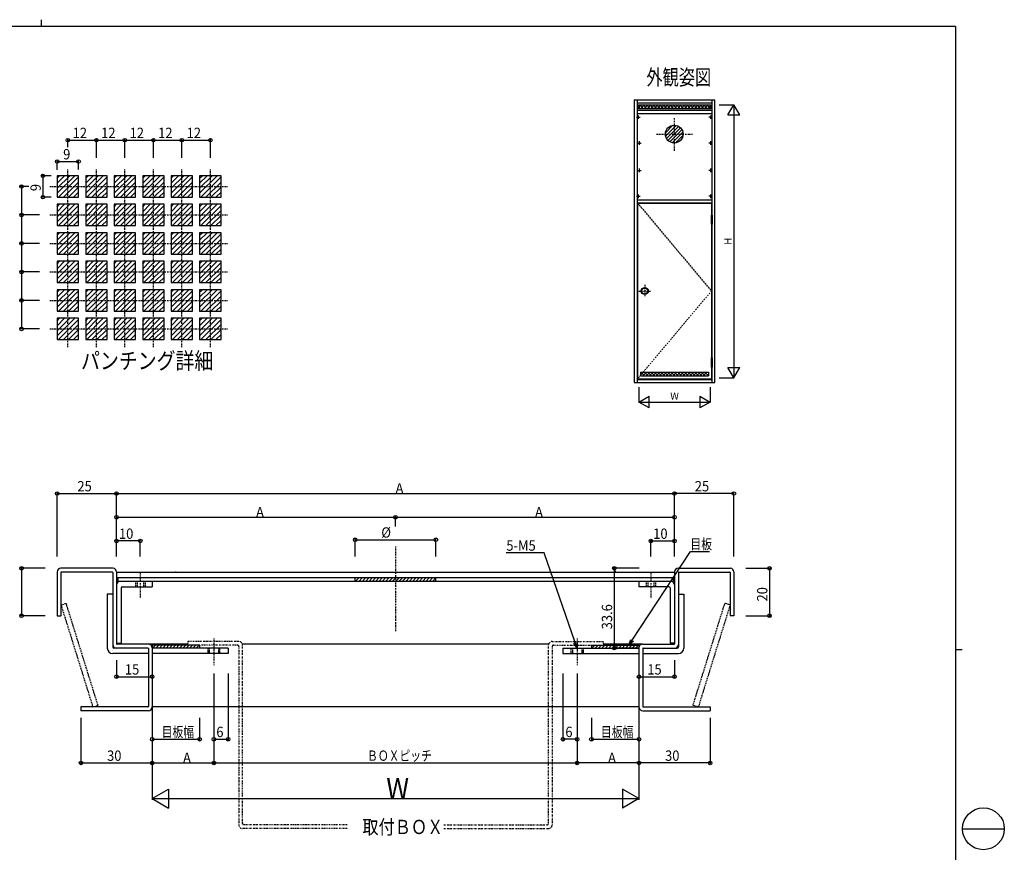
# Model space of a CAD drawing. Extents: x 0 to 793, y 0 to 564.
# Drawn here: x 379 to 793, y 213 to 564 of the extents above; entities that cross this region are included whole.
import ezdxf
from ezdxf.enums import TextEntityAlignment as Align

# ---------------------------------------------------------------- set-up
doc = ezdxf.new("R2010")
doc.units = 0
for name, pattern in [('DASHDOT', [1, 0.5, -0.25, 0, -0.25]), ('DASHED', [0.75, 0.5, -0.25]), ('DIVIDE', [1.25, 0.5, -0.25, 0, -0.25, 0, -0.25])]:
    doc.linetypes.add(name, pattern=pattern)
doc.layers.get('0').update_dxf_attribs({"linetype": 'CONTINUOUS'})
for name, color, linetype in [('USER1', 3, 'CONTINUOUS'), ('YKK_11', 7, 'CONTINUOUS'), ('YKK_12', 2, 'CONTINUOUS'), ('YKK_13', 4, 'CONTINUOUS'), ('YKK_A1', 4, 'CONTINUOUS'), ('YKK_A2', 3, 'CONTINUOUS'), ('YKK_D', 6, 'CONTINUOUS'), ('YKK_ZWAK', 7, 'CONTINUOUS')]:
    doc.layers.add(name, color=color, linetype=linetype)
doc.styles.add('HANKAKU', font='monotxt')
doc.styles.get("Standard").update_dxf_attribs({"font": 'txt', "bigfont": 'BIGFONT'})

# ---------------------------------------------------------------- blocks, each defined once
blk = doc.blocks.new('A201')
at = {"layer": 'YKK_ZWAK', "color": 8, "linetype": 'Continuous'}
for p, q in [((296.01, 412), (296.01, 410)), ((573.13, 168.56), (585.73, 168.56))]:
    blk.add_line(p, q, dxfattribs=at)
at = {"layer": 'YKK_ZWAK', "color": 254, "linetype": 'Continuous'}
for p, q in [((571, 410), (21, 410)), ((571, 410), (571, 35)), ((571, 222.5), (573, 222.5))]:
    blk.add_line(p, q, dxfattribs=at)
at = {"layer": 'YKK_ZWAK', "color": 8, "linetype": 'Continuous'}
blk.add_circle((579.43, 168.56), 6.3, dxfattribs=at)
blk = doc.blocks.new('A$C73613FA2')
at = {"layer": 'YKK_D', "style": 'HANKAKU', "width": 0.91954}
blk.add_text('A', height=4.35, dxfattribs=at).set_placement((0, 0))

msp = doc.modelspace()

# ---------------------------------------------------------------- linework, layer by layer
at = {"layer": 'YKK_11', "linetype": 'DASHDOT'}
for p, q in [((537.04, 342.31), (537.04, 306.44)), ((429.54, 331.22), (429.54, 320.48)), ((644.54, 331.22), (644.54, 320.48)), ((460.54, 303.58), (460.54, 292.33)), ((613.54, 303.58), (613.54, 292.33))]:
    msp.add_line(p, q, dxfattribs=at)
at = {"layer": 'YKK_11'}
for p, q in [((418.04, 333.12), (396.04, 333.12)), ((656.04, 333.12), (678.04, 333.12)), ((394.54, 331.62), (394.54, 313.12)), ((396.14, 331.32), (396.14, 313.12)), ((417.74, 331.52), (396.34, 331.52)), ((417.94, 331.32), (417.94, 301.02)), ((419.54, 331.62), (419.54, 301.32)), ((420.14, 329.22), (653.94, 329.22)), ((420.14, 329.22), (420.14, 327.62)), ((653.94, 327.62), (420.14, 327.62)), ((420.14, 327.32), (420.14, 327.62)), ((434.54, 327.62), (434.54, 325.32)), ((520.04, 327.62), (520.04, 329.22)), ((520.04, 327.62), (520.04, 329.22)), ((520.04, 327.62), (520.04, 329.22)), ((520.04, 328.98), (520.28, 329.22)), ((520.09, 327.62), (521.69, 329.22)), ((521.51, 327.62), (523.11, 329.22)), ((522.92, 327.62), (524.52, 329.22)), ((524.34, 327.62), (525.94, 329.22)), ((525.75, 327.62), (527.35, 329.22)), ((527.17, 327.62), (528.77, 329.22)), ((528.58, 327.62), (530.18, 329.22)), ((529.99, 327.62), (531.59, 329.22)), ((531.41, 327.62), (533.01, 329.22)), ((532.82, 327.62), (534.42, 329.22)), ((534.24, 327.62), (535.84, 329.22)), ((535.65, 327.62), (537.25, 329.22)), ((537.07, 327.62), (538.67, 329.22)), ((538.48, 327.62), (540.08, 329.22)), ((539.89, 327.62), (541.49, 329.22)), ((541.31, 327.62), (542.91, 329.22)), ((542.72, 327.62), (544.32, 329.22)), ((544.14, 327.62), (545.74, 329.22)), ((545.55, 327.62), (547.15, 329.22)), ((546.96, 327.62), (548.56, 329.22)), ((548.38, 327.62), (549.98, 329.22)), ((549.79, 327.62), (551.39, 329.22)), ((551.21, 327.62), (552.81, 329.22)), ((552.62, 327.62), (554.04, 329.04)), ((554.04, 327.62), (554.04, 329.22)), ((554.04, 327.62), (554.04, 329.22)), ((554.04, 327.62), (554.04, 329.22)), ((639.54, 327.62), (639.54, 325.32)), ((653.94, 329.22), (653.94, 327.62)), ((653.94, 327.32), (653.94, 327.62)), ((654.54, 331.62), (654.54, 301.32)), ((656.14, 331.32), (656.14, 301.02)), ((656.34, 331.52), (677.74, 331.52)), ((677.94, 331.32), (677.94, 313.12)), ((679.54, 331.62), (679.54, 313.12)), ((421.44, 324.92), (421.44, 301.62)), ((421.84, 325.32), (434.54, 325.32)), ((652.24, 325.32), (639.54, 325.32)), ((652.64, 324.92), (652.64, 301.62)), ((415.64, 322.22), (415.64, 299.52)), ((417.94, 322.22), (415.64, 322.22)), ((417.94, 322.22), (417.94, 300.02)), ((656.14, 322.22), (656.14, 300.02)), ((656.14, 322.22), (658.44, 322.22)), ((658.44, 322.22), (658.44, 299.52)), ((394.54, 313.12), (396.14, 313.12)), ((679.54, 313.12), (677.94, 313.12)), ((432.74, 299.52), (418.44, 299.52)), ((432.74, 299.52), (419.44, 299.52)), ((419.54, 301.62), (421.44, 301.62)), ((433.04, 301.12), (419.74, 301.12)), ((432.94, 299.32), (432.94, 274.92)), ((454.54, 300.72), (434.54, 300.72)), ((434.54, 300.72), (434.54, 299.52)), ((434.54, 299.62), (434.54, 274.72)), ((466.54, 299.52), (434.54, 299.52)), ((434.74, 299.52), (435.94, 300.72)), ((436.15, 299.52), (437.35, 300.72)), ((437.57, 299.52), (438.77, 300.72)), ((438.98, 299.52), (440.18, 300.72)), ((440.39, 299.52), (441.59, 300.72)), ((441.81, 299.52), (443.01, 300.72)), ((443.22, 299.52), (444.42, 300.72)), ((444.64, 299.52), (445.84, 300.72)), ((446.05, 299.52), (447.25, 300.72)), ((447.46, 299.52), (448.66, 300.72)), ((448.88, 299.52), (450.08, 300.72)), ((450.29, 299.52), (451.49, 300.72)), ((451.71, 299.52), (452.91, 300.72)), ((453.12, 299.52), (454.32, 300.72)), ((454.54, 300.72), (454.54, 299.52)), ((466.54, 299.52), (466.54, 297.22)), ((607.54, 299.52), (639.54, 299.52)), ((607.54, 299.52), (607.54, 297.22)), ((619.54, 300.72), (639.54, 300.72)), ((619.54, 300.72), (619.54, 299.52)), ((619.74, 299.52), (620.94, 300.72)), ((621.15, 299.52), (622.35, 300.72)), ((622.57, 299.52), (623.77, 300.72)), ((623.98, 299.52), (625.18, 300.72)), ((625.39, 299.52), (626.59, 300.72)), ((626.81, 299.52), (628.01, 300.72)), ((628.22, 299.52), (629.42, 300.72)), ((629.64, 299.52), (630.84, 300.72)), ((631.05, 299.52), (632.25, 300.72)), ((632.46, 299.52), (633.66, 300.72)), ((633.88, 299.52), (635.08, 300.72)), ((635.29, 299.52), (636.49, 300.72)), ((636.71, 299.52), (637.91, 300.72)), ((638.12, 299.52), (639.32, 300.72)), ((639.54, 300.72), (639.54, 299.52)), ((639.54, 299.62), (639.54, 274.72)), ((641.04, 301.12), (654.34, 301.12)), ((641.14, 299.32), (641.14, 274.92)), ((641.34, 299.52), (655.64, 299.52)), ((641.34, 299.52), (654.64, 299.52)), ((654.54, 301.62), (652.64, 301.62)), ((432.94, 297.22), (417.94, 297.22)), ((466.54, 297.22), (434.54, 297.22)), ((607.54, 297.22), (639.54, 297.22)), ((641.14, 297.22), (656.14, 297.22)), ((432.74, 274.72), (404.54, 274.72)), ((404.54, 274.72), (404.54, 273.12)), ((641.34, 274.72), (669.54, 274.72)), ((669.54, 274.72), (669.54, 273.12)), ((432.94, 273.12), (404.54, 273.12)), ((641.14, 273.12), (669.54, 273.12))]:
    msp.add_line(p, q, dxfattribs=at)
at = {"layer": 'YKK_11', "linetype": 'DASHED'}
for p, q in [((427.54, 327.62), (427.54, 325.32)), ((428.24, 327.62), (428.24, 325.32)), ((430.84, 327.62), (430.84, 325.32)), ((431.54, 327.62), (431.54, 325.32)), ((642.54, 327.62), (642.54, 325.32)), ((643.24, 327.62), (643.24, 325.32)), ((645.84, 327.62), (645.84, 325.32)), ((646.54, 327.62), (646.54, 325.32)), ((458.04, 299.52), (458.04, 297.22)), ((458.54, 299.52), (458.54, 297.22)), ((462.54, 299.52), (462.54, 297.22)), ((463.04, 297.22), (463.04, 299.52)), ((611.04, 297.22), (611.04, 299.52)), ((611.54, 299.52), (611.54, 297.22)), ((615.54, 299.52), (615.54, 297.22)), ((616.04, 299.52), (616.04, 297.22))]:
    msp.add_line(p, q, dxfattribs=at)
at = {"layer": 'YKK_11', "linetype": 'DIVIDE'}
for p, q in [((471.04, 302.32), (449.54, 302.32)), ((449.54, 302.32), (449.54, 300.72)), ((470.54, 300.72), (449.54, 300.72)), ((471.04, 300.22), (471.04, 225.12)), ((472.64, 225.62), (472.64, 300.72)), ((601.44, 225.62), (601.44, 300.72)), ((603.04, 302.32), (624.54, 302.32)), ((603.04, 300.22), (603.04, 225.12)), ((603.54, 300.72), (624.54, 300.72)), ((624.54, 302.32), (624.54, 300.72)), ((516.73, 225.12), (473.14, 225.12)), ((557.34, 225.12), (600.94, 225.12)), ((516.73, 223.52), (472.64, 223.52)), ((557.34, 223.52), (601.44, 223.52))]:
    msp.add_line(p, q, dxfattribs=at)
at = {"layer": 'YKK_11'}
for centre, radius, start, end in [((396.04, 331.62), 1.5, 90, 180), ((418.04, 331.62), 1.5, 0, 90), ((656.04, 331.62), 1.5, 90, 180), ((678.04, 331.62), 1.5, 0, 90), ((396.34, 331.32), 0.2, 90, 180), ((417.74, 331.32), 0.2, 0, 90), ((421.04, 326.12), 1.5, 90, 180), ((653.04, 326.12), 1.5, 0, 90), ((656.34, 331.32), 0.2, 90, 180), ((677.74, 331.32), 0.2, 0, 90), ((421.84, 324.92), 0.4, 90, 180), ((652.24, 324.92), 0.4, 0, 90), ((417.94, 299.52), 2.3, 180, 270), ((419.44, 301.02), 1.5, 180, 270), ((418.44, 300.02), 0.5, 180, 270), ((419.74, 301.32), 0.2, 180, 270), ((432.74, 299.32), 0.2, 0, 90), ((433.04, 299.62), 1.5, 0, 90), ((641.04, 299.62), 1.5, 90, 180), ((641.34, 299.32), 0.2, 90, 180), ((654.34, 301.32), 0.2, 270, 0), ((654.64, 301.02), 1.5, 270, 0), ((655.64, 300.02), 0.5, 270, 0), ((656.14, 299.52), 2.3, 270, 0), ((432.74, 274.92), 0.2, 270, 0), ((432.94, 274.72), 1.6, 270, 0), ((641.14, 274.72), 1.6, 180, 270), ((641.34, 274.92), 0.2, 180, 270)]:
    msp.add_arc(centre, radius, start, end, dxfattribs=at)
at = {"layer": 'YKK_11', "linetype": 'DIVIDE'}
for centre, radius, start, end in [((470.54, 300.22), 0.5, 0, 90), ((471.04, 300.72), 1.6, 0, 90), ((603.04, 300.72), 1.6, 90, 180), ((603.54, 300.22), 0.5, 90, 180), ((472.64, 225.12), 1.6, 180, 270), ((473.14, 225.62), 0.5, 180, 270), ((600.94, 225.62), 0.5, 270, 0), ((601.44, 225.12), 1.6, 270, 0)]:
    msp.add_arc(centre, radius, start, end, dxfattribs=at)
at = {"layer": 'YKK_11'}
for p in [(629.54, 331.9), (444.54, 331.52)]:
    msp.add_point(p, dxfattribs=at)
at = {"layer": 'YKK_12'}
for p, q in [((419.54, 331.52), (654.54, 331.52)), ((449.54, 301.12), (433.04, 301.12)), ((601.49, 301.12), (472.58, 301.12)), ((641.04, 301.12), (624.54, 301.12)), ((639.54, 274.72), (434.54, 274.72))]:
    msp.add_line(p, q, dxfattribs=at)
at = {"layer": 'YKK_13', "linetype": 'DASHED'}
for p, q in [((396.14, 317.68), (398.33, 318.37)), ((396.14, 317.68), (409.54, 274.72)), ((411.73, 275.41), (398.33, 318.37)), ((662.34, 275.41), (675.74, 318.37)), ((677.94, 317.68), (664.54, 274.72)), ((677.94, 317.68), (675.74, 318.37)), ((409.54, 274.72), (411.73, 275.41)), ((664.54, 274.72), (662.34, 275.41))]:
    msp.add_line(p, q, dxfattribs=at)
at = {"layer": 'YKK_A1'}
for p, q in [((637.54, 530.4), (637.54, 411.4)), ((637.54, 530.4), (671.54, 530.4)), ((638.79, 530.4), (638.79, 411.4)), ((638.79, 529.15), (670.29, 529.15)), ((639.29, 528.35), (669.79, 528.35)), ((639.29, 527.21), (640.42, 528.35)), ((639.29, 528.35), (639.29, 526.7)), ((639.29, 527.51), (640.1, 526.7)), ((669.79, 526.7), (639.29, 526.7)), ((639.86, 528.35), (641.51, 526.7)), ((640.19, 526.7), (641.84, 528.35)), ((641.28, 528.35), (642.93, 526.7)), ((641.6, 526.7), (643.25, 528.35)), ((642.69, 528.35), (644.34, 526.7)), ((643.02, 526.7), (644.67, 528.35)), ((644.11, 528.35), (645.76, 526.7)), ((644.43, 526.7), (646.08, 528.35)), ((645.52, 528.35), (647.17, 526.7)), ((645.84, 526.7), (647.49, 528.35)), ((646.94, 528.35), (648.59, 526.7)), ((647.26, 526.7), (648.91, 528.35)), ((648.35, 528.35), (650, 526.7)), ((648.67, 526.7), (650.32, 528.35)), ((649.76, 528.35), (651.41, 526.7)), ((650.09, 526.7), (651.74, 528.35)), ((651.18, 528.35), (652.83, 526.7)), ((651.5, 526.7), (653.15, 528.35)), ((652.59, 528.35), (654.24, 526.7)), ((652.92, 526.7), (654.57, 528.35)), ((654.01, 528.35), (655.66, 526.7)), ((654.33, 526.7), (655.98, 528.35)), ((655.42, 528.35), (657.07, 526.7)), ((655.74, 526.7), (657.39, 528.35)), ((656.83, 528.35), (658.48, 526.7)), ((657.16, 526.7), (658.81, 528.35)), ((658.25, 528.35), (659.9, 526.7)), ((658.57, 526.7), (660.22, 528.35)), ((659.66, 528.35), (661.31, 526.7)), ((659.99, 526.7), (661.64, 528.35)), ((661.08, 528.35), (662.73, 526.7)), ((661.4, 526.7), (663.05, 528.35)), ((662.49, 528.35), (664.14, 526.7)), ((662.81, 526.7), (664.46, 528.35)), ((663.91, 528.35), (665.56, 526.7)), ((664.23, 526.7), (665.88, 528.35)), ((665.32, 528.35), (666.97, 526.7)), ((665.64, 526.7), (667.29, 528.35)), ((666.73, 528.35), (668.38, 526.7)), ((667.06, 526.7), (668.71, 528.35)), ((668.15, 528.35), (669.79, 526.71)), ((668.47, 526.7), (669.79, 528.01)), ((669.79, 528.35), (669.79, 526.7)), ((670.29, 530.4), (670.29, 481.9)), ((671.54, 411.4), (671.54, 530.4)), ((670.29, 525.9), (638.79, 525.9)), ((638.79, 524.65), (670.29, 524.65)), ((650.7, 516.55), (653.86, 519.71)), ((650.75, 515.18), (655.23, 519.66)), ((651.14, 514.16), (656.25, 519.27)), ((651.75, 513.36), (657.05, 518.66)), ((652.55, 512.74), (657.67, 517.86)), ((653.57, 512.35), (658.07, 516.84)), ((654.92, 512.29), (658.13, 515.49)), ((394.54, 491.06), (401.93, 498.45)), ((394.54, 493.18), (399.81, 498.45)), ((394.54, 498.45), (394.54, 489.45)), ((394.54, 495.3), (397.69, 498.45)), ((403.54, 498.45), (394.54, 498.45)), ((394.54, 497.42), (395.57, 498.45)), ((395.05, 489.45), (403.54, 497.94)), ((403.54, 489.45), (403.54, 498.45)), ((406.54, 491.06), (413.93, 498.45)), ((406.54, 498.45), (406.54, 489.45)), ((406.54, 493.18), (411.81, 498.45)), ((415.54, 498.45), (406.54, 498.45)), ((406.54, 495.3), (409.69, 498.45)), ((406.54, 497.42), (407.57, 498.45)), ((407.05, 489.45), (415.54, 497.94)), ((415.54, 489.45), (415.54, 498.45)), ((418.54, 491.06), (425.93, 498.45)), ((418.54, 493.18), (423.81, 498.45)), ((418.54, 495.3), (421.69, 498.45)), ((427.54, 498.45), (418.54, 498.45)), ((418.54, 498.45), (418.54, 489.45)), ((418.54, 497.42), (419.57, 498.45)), ((419.05, 489.45), (427.54, 497.94)), ((427.54, 489.45), (427.54, 498.45)), ((430.54, 491.06), (437.93, 498.45)), ((439.54, 498.45), (430.54, 498.45)), ((430.54, 498.45), (430.54, 489.45)), ((430.54, 493.18), (435.81, 498.45)), ((430.54, 495.3), (433.69, 498.45)), ((430.54, 497.42), (431.57, 498.45)), ((431.05, 489.45), (439.54, 497.94)), ((439.54, 489.45), (439.54, 498.45)), ((442.54, 491.06), (449.93, 498.45)), ((442.54, 493.18), (447.81, 498.45)), ((442.54, 498.45), (442.54, 489.45)), ((451.54, 498.45), (442.54, 498.45)), ((442.54, 495.3), (445.69, 498.45)), ((442.54, 497.42), (443.57, 498.45)), ((443.05, 489.45), (451.54, 497.94)), ((451.54, 489.45), (451.54, 498.45)), ((454.54, 498.45), (454.54, 489.45)), ((454.54, 491.06), (461.93, 498.45)), ((454.54, 493.18), (459.81, 498.45)), ((463.54, 498.45), (454.54, 498.45)), ((454.54, 497.42), (455.57, 498.45)), ((454.54, 495.3), (457.69, 498.45)), ((455.05, 489.45), (463.54, 497.94)), ((463.54, 489.45), (463.54, 498.45)), ((397.17, 489.45), (403.54, 495.81)), ((399.29, 489.45), (403.54, 493.69)), ((409.17, 489.45), (415.54, 495.81)), ((411.29, 489.45), (415.54, 493.69)), ((421.17, 489.45), (427.54, 495.81)), ((423.29, 489.45), (427.54, 493.69)), ((433.17, 489.45), (439.54, 495.81)), ((435.29, 489.45), (439.54, 493.69)), ((445.17, 489.45), (451.54, 495.81)), ((447.29, 489.45), (451.54, 493.69)), ((457.17, 489.45), (463.54, 495.81)), ((459.29, 489.45), (463.54, 493.69)), ((394.54, 489.45), (403.54, 489.45)), ((401.41, 489.45), (403.54, 491.57)), ((406.54, 489.45), (415.54, 489.45)), ((413.41, 489.45), (415.54, 491.57)), ((418.54, 489.45), (427.54, 489.45)), ((425.41, 489.45), (427.54, 491.57)), ((430.54, 489.45), (439.54, 489.45)), ((437.41, 489.45), (439.54, 491.57)), ((442.54, 489.45), (451.54, 489.45)), ((449.41, 489.45), (451.54, 491.57)), ((454.54, 489.45), (463.54, 489.45)), ((461.41, 489.45), (463.54, 491.57)), ((394.54, 479.06), (401.93, 486.45)), ((394.54, 486.45), (394.54, 477.45)), ((394.54, 481.18), (399.81, 486.45)), ((394.54, 483.3), (397.69, 486.45)), ((403.54, 486.45), (394.54, 486.45)), ((394.54, 485.42), (395.57, 486.45)), ((395.05, 477.45), (403.54, 485.94)), ((403.54, 477.45), (403.54, 486.45)), ((406.54, 479.06), (413.93, 486.45)), ((406.54, 481.18), (411.81, 486.45)), ((406.54, 486.45), (406.54, 477.45)), ((415.54, 486.45), (406.54, 486.45)), ((406.54, 483.3), (409.69, 486.45)), ((406.54, 485.42), (407.57, 486.45)), ((407.05, 477.45), (415.54, 485.94)), ((415.54, 477.45), (415.54, 486.45)), ((418.54, 479.06), (425.93, 486.45)), ((418.54, 481.18), (423.81, 486.45)), ((418.54, 483.3), (421.69, 486.45)), ((427.54, 486.45), (418.54, 486.45)), ((418.54, 486.45), (418.54, 477.45)), ((418.54, 485.42), (419.57, 486.45)), ((419.05, 477.45), (427.54, 485.94)), ((427.54, 477.45), (427.54, 486.45)), ((430.54, 479.06), (437.93, 486.45)), ((430.54, 486.45), (430.54, 477.45)), ((430.54, 481.18), (435.81, 486.45)), ((439.54, 486.45), (430.54, 486.45)), ((430.54, 483.3), (433.69, 486.45)), ((430.54, 485.42), (431.57, 486.45)), ((431.05, 477.45), (439.54, 485.94)), ((439.54, 477.45), (439.54, 486.45)), ((442.54, 479.06), (449.93, 486.45)), ((442.54, 486.45), (442.54, 477.45)), ((442.54, 481.18), (447.81, 486.45)), ((451.54, 486.45), (442.54, 486.45)), ((442.54, 483.3), (445.69, 486.45)), ((442.54, 485.42), (443.57, 486.45)), ((443.05, 477.45), (451.54, 485.94)), ((451.54, 477.45), (451.54, 486.45)), ((454.54, 486.45), (454.54, 477.45)), ((454.54, 479.06), (461.93, 486.45)), ((454.54, 481.18), (459.81, 486.45)), ((463.54, 486.45), (454.54, 486.45)), ((454.54, 485.42), (455.57, 486.45)), ((454.54, 483.3), (457.69, 486.45)), ((455.05, 477.45), (463.54, 485.94)), ((463.54, 477.45), (463.54, 486.45)), ((638.79, 488.3), (670.29, 488.3)), ((638.79, 487.05), (670.29, 487.05)), ((638.99, 486.9), (638.99, 412.9)), ((638.99, 486.9), (670.09, 486.9)), ((670.09, 486.9), (670.09, 481.9)), ((397.17, 477.45), (403.54, 483.81)), ((399.29, 477.45), (403.54, 481.69)), ((409.17, 477.45), (415.54, 483.81)), ((411.29, 477.45), (415.54, 481.69)), ((421.17, 477.45), (427.54, 483.81)), ((423.29, 477.45), (427.54, 481.69)), ((433.17, 477.45), (439.54, 483.81)), ((435.29, 477.45), (439.54, 481.69)), ((445.17, 477.45), (451.54, 483.81)), ((447.29, 477.45), (451.54, 481.69)), ((457.17, 477.45), (463.54, 483.81)), ((459.29, 477.45), (463.54, 481.69)), ((394.54, 477.45), (403.54, 477.45)), ((401.41, 477.45), (403.54, 479.57)), ((406.54, 477.45), (415.54, 477.45)), ((413.41, 477.45), (415.54, 479.57)), ((418.54, 477.45), (427.54, 477.45)), ((425.41, 477.45), (427.54, 479.57)), ((430.54, 477.45), (439.54, 477.45)), ((437.41, 477.45), (439.54, 479.57)), ((442.54, 477.45), (451.54, 477.45)), ((449.41, 477.45), (451.54, 479.57)), ((454.54, 477.45), (463.54, 477.45)), ((461.41, 477.45), (463.54, 479.57)), ((670.09, 478.1), (670.09, 421.7)), ((670.29, 478.1), (670.29, 421.7)), ((394.54, 467.06), (401.93, 474.45)), ((394.54, 469.18), (399.81, 474.45)), ((394.54, 474.45), (394.54, 465.45)), ((394.54, 471.3), (397.69, 474.45)), ((403.54, 474.45), (394.54, 474.45)), ((394.54, 473.42), (395.57, 474.45)), ((395.05, 465.45), (403.54, 473.94)), ((403.54, 465.45), (403.54, 474.45)), ((406.54, 467.06), (413.93, 474.45)), ((406.54, 474.45), (406.54, 465.45)), ((406.54, 469.18), (411.81, 474.45)), ((415.54, 474.45), (406.54, 474.45)), ((406.54, 471.3), (409.69, 474.45)), ((406.54, 473.42), (407.57, 474.45)), ((407.05, 465.45), (415.54, 473.94)), ((415.54, 465.45), (415.54, 474.45)), ((418.54, 467.06), (425.93, 474.45)), ((418.54, 469.18), (423.81, 474.45)), ((418.54, 471.3), (421.69, 474.45)), ((427.54, 474.45), (418.54, 474.45)), ((418.54, 474.45), (418.54, 465.45)), ((418.54, 473.42), (419.57, 474.45)), ((419.05, 465.45), (427.54, 473.94)), ((427.54, 465.45), (427.54, 474.45)), ((430.54, 467.06), (437.93, 474.45)), ((439.54, 474.45), (430.54, 474.45)), ((430.54, 474.45), (430.54, 465.45)), ((430.54, 469.18), (435.81, 474.45)), ((430.54, 471.3), (433.69, 474.45)), ((430.54, 473.42), (431.57, 474.45)), ((431.05, 465.45), (439.54, 473.94)), ((439.54, 465.45), (439.54, 474.45)), ((442.54, 467.06), (449.93, 474.45)), ((442.54, 469.18), (447.81, 474.45)), ((442.54, 474.45), (442.54, 465.45)), ((451.54, 474.45), (442.54, 474.45)), ((442.54, 471.3), (445.69, 474.45)), ((442.54, 473.42), (443.57, 474.45)), ((443.05, 465.45), (451.54, 473.94)), ((451.54, 465.45), (451.54, 474.45)), ((454.54, 474.45), (454.54, 465.45)), ((454.54, 467.06), (461.93, 474.45)), ((454.54, 469.18), (459.81, 474.45)), ((463.54, 474.45), (454.54, 474.45)), ((454.54, 473.42), (455.57, 474.45)), ((454.54, 471.3), (457.69, 474.45)), ((455.05, 465.45), (463.54, 473.94)), ((463.54, 465.45), (463.54, 474.45)), ((397.17, 465.45), (403.54, 471.81)), ((399.29, 465.45), (403.54, 469.69)), ((409.17, 465.45), (415.54, 471.81)), ((411.29, 465.45), (415.54, 469.69)), ((421.17, 465.45), (427.54, 471.81)), ((423.29, 465.45), (427.54, 469.69)), ((433.17, 465.45), (439.54, 471.81)), ((435.29, 465.45), (439.54, 469.69)), ((445.17, 465.45), (451.54, 471.81)), ((447.29, 465.45), (451.54, 469.69)), ((457.17, 465.45), (463.54, 471.81)), ((459.29, 465.45), (463.54, 469.69)), ((394.54, 465.45), (403.54, 465.45)), ((401.41, 465.45), (403.54, 467.57)), ((406.54, 465.45), (415.54, 465.45)), ((413.41, 465.45), (415.54, 467.57)), ((418.54, 465.45), (427.54, 465.45)), ((425.41, 465.45), (427.54, 467.57)), ((430.54, 465.45), (439.54, 465.45)), ((437.41, 465.45), (439.54, 467.57)), ((442.54, 465.45), (451.54, 465.45)), ((449.41, 465.45), (451.54, 467.57)), ((454.54, 465.45), (463.54, 465.45)), ((461.41, 465.45), (463.54, 467.57)), ((394.54, 455.06), (401.93, 462.45)), ((394.54, 462.45), (394.54, 453.45)), ((394.54, 457.18), (399.81, 462.45)), ((394.54, 459.3), (397.69, 462.45)), ((403.54, 462.45), (394.54, 462.45)), ((394.54, 461.42), (395.57, 462.45)), ((395.05, 453.45), (403.54, 461.94)), ((403.54, 453.45), (403.54, 462.45)), ((406.54, 455.06), (413.93, 462.45)), ((406.54, 462.45), (406.54, 453.45)), ((406.54, 457.18), (411.81, 462.45)), ((406.54, 459.3), (409.69, 462.45)), ((415.54, 462.45), (406.54, 462.45)), ((406.54, 461.42), (407.57, 462.45)), ((407.05, 453.45), (415.54, 461.94)), ((415.54, 453.45), (415.54, 462.45)), ((418.54, 459.3), (421.69, 462.45)), ((418.54, 455.06), (425.93, 462.45)), ((418.54, 457.18), (423.81, 462.45)), ((427.54, 462.45), (418.54, 462.45)), ((418.54, 462.45), (418.54, 453.45)), ((418.54, 461.42), (419.57, 462.45)), ((419.05, 453.45), (427.54, 461.94)), ((427.54, 453.45), (427.54, 462.45)), ((430.54, 462.45), (430.54, 453.45)), ((430.54, 455.06), (437.93, 462.45)), ((430.54, 457.18), (435.81, 462.45)), ((430.54, 459.3), (433.69, 462.45)), ((439.54, 462.45), (430.54, 462.45)), ((430.54, 461.42), (431.57, 462.45)), ((431.05, 453.45), (439.54, 461.94)), ((439.54, 453.45), (439.54, 462.45)), ((442.54, 455.06), (449.93, 462.45)), ((442.54, 457.18), (447.81, 462.45)), ((442.54, 462.45), (442.54, 453.45)), ((442.54, 459.3), (445.69, 462.45)), ((451.54, 462.45), (442.54, 462.45)), ((442.54, 461.42), (443.57, 462.45)), ((443.05, 453.45), (451.54, 461.94)), ((451.54, 453.45), (451.54, 462.45)), ((454.54, 462.45), (454.54, 453.45)), ((454.54, 455.06), (461.93, 462.45)), ((454.54, 457.18), (459.81, 462.45)), ((454.54, 459.3), (457.69, 462.45)), ((463.54, 462.45), (454.54, 462.45)), ((454.54, 461.42), (455.57, 462.45)), ((455.05, 453.45), (463.54, 461.94)), ((463.54, 453.45), (463.54, 462.45)), ((397.17, 453.45), (403.54, 459.81)), ((399.29, 453.45), (403.54, 457.69)), ((409.17, 453.45), (415.54, 459.81)), ((411.29, 453.45), (415.54, 457.69)), ((421.17, 453.45), (427.54, 459.81)), ((423.29, 453.45), (427.54, 457.69)), ((433.17, 453.45), (439.54, 459.81)), ((435.29, 453.45), (439.54, 457.69)), ((445.17, 453.45), (451.54, 459.81)), ((447.29, 453.45), (451.54, 457.69)), ((457.17, 453.45), (463.54, 459.81)), ((459.29, 453.45), (463.54, 457.69)), ((394.54, 453.45), (403.54, 453.45)), ((401.41, 453.45), (403.54, 455.57)), ((406.54, 453.45), (415.54, 453.45)), ((413.41, 453.45), (415.54, 455.57)), ((418.54, 453.45), (427.54, 453.45)), ((425.41, 453.45), (427.54, 455.57)), ((430.54, 453.45), (439.54, 453.45)), ((437.41, 453.45), (439.54, 455.57)), ((442.54, 453.45), (451.54, 453.45)), ((449.41, 453.45), (451.54, 455.57)), ((454.54, 453.45), (463.54, 453.45)), ((461.41, 453.45), (463.54, 455.57)), ((394.54, 443.06), (401.93, 450.45)), ((394.54, 445.18), (399.81, 450.45)), ((394.54, 447.3), (397.69, 450.45)), ((394.54, 450.45), (394.54, 441.45)), ((403.54, 450.45), (394.54, 450.45)), ((394.54, 449.42), (395.57, 450.45)), ((395.05, 441.45), (403.54, 449.94)), ((403.54, 441.45), (403.54, 450.45)), ((406.54, 443.06), (413.93, 450.45)), ((406.54, 450.45), (406.54, 441.45)), ((406.54, 445.18), (411.81, 450.45)), ((406.54, 447.3), (409.69, 450.45)), ((415.54, 450.45), (406.54, 450.45)), ((406.54, 449.42), (407.57, 450.45)), ((407.05, 441.45), (415.54, 449.94)), ((415.54, 441.45), (415.54, 450.45)), ((418.54, 447.3), (421.69, 450.45)), ((418.54, 443.06), (425.93, 450.45)), ((418.54, 445.18), (423.81, 450.45)), ((427.54, 450.45), (418.54, 450.45)), ((418.54, 450.45), (418.54, 441.45)), ((418.54, 449.42), (419.57, 450.45)), ((419.05, 441.45), (427.54, 449.94)), ((427.54, 441.45), (427.54, 450.45)), ((430.54, 443.06), (437.93, 450.45)), ((439.54, 450.45), (430.54, 450.45)), ((430.54, 450.45), (430.54, 441.45)), ((430.54, 447.3), (433.69, 450.45)), ((430.54, 445.18), (435.81, 450.45)), ((430.54, 449.42), (431.57, 450.45)), ((431.05, 441.45), (439.54, 449.94)), ((439.54, 441.45), (439.54, 450.45)), ((442.54, 443.06), (449.93, 450.45)), ((442.54, 445.18), (447.81, 450.45)), ((442.54, 450.45), (442.54, 441.45)), ((442.54, 447.3), (445.69, 450.45)), ((451.54, 450.45), (442.54, 450.45)), ((442.54, 449.42), (443.57, 450.45)), ((443.05, 441.45), (451.54, 449.94)), ((451.54, 441.45), (451.54, 450.45)), ((454.54, 450.45), (454.54, 441.45)), ((454.54, 443.06), (461.93, 450.45)), ((454.54, 445.18), (459.81, 450.45)), ((454.54, 447.3), (457.69, 450.45)), ((463.54, 450.45), (454.54, 450.45)), ((454.54, 449.42), (455.57, 450.45)), ((455.05, 441.45), (463.54, 449.94)), ((463.54, 441.45), (463.54, 450.45)), ((397.17, 441.45), (403.54, 447.81)), ((399.29, 441.45), (403.54, 445.69)), ((409.17, 441.45), (415.54, 447.81)), ((411.29, 441.45), (415.54, 445.69)), ((421.17, 441.45), (427.54, 447.81)), ((423.29, 441.45), (427.54, 445.69)), ((433.17, 441.45), (439.54, 447.81)), ((435.29, 441.45), (439.54, 445.69)), ((445.17, 441.45), (451.54, 447.81)), ((447.29, 441.45), (451.54, 445.69)), ((457.17, 441.45), (463.54, 447.81)), ((459.29, 441.45), (463.54, 445.69)), ((394.54, 441.45), (403.54, 441.45)), ((401.41, 441.45), (403.54, 443.57)), ((406.54, 441.45), (415.54, 441.45)), ((413.41, 441.45), (415.54, 443.57)), ((418.54, 441.45), (427.54, 441.45)), ((425.41, 441.45), (427.54, 443.57)), ((430.54, 441.45), (439.54, 441.45)), ((437.41, 441.45), (439.54, 443.57)), ((442.54, 441.45), (451.54, 441.45)), ((449.41, 441.45), (451.54, 443.57)), ((454.54, 441.45), (463.54, 441.45)), ((461.41, 441.45), (463.54, 443.57)), ((394.54, 431.06), (401.93, 438.45)), ((394.54, 433.18), (399.81, 438.45)), ((394.54, 438.45), (394.54, 429.45)), ((394.54, 435.3), (397.69, 438.45)), ((403.54, 438.45), (394.54, 438.45)), ((394.54, 437.42), (395.57, 438.45)), ((395.05, 429.45), (403.54, 437.94)), ((397.17, 429.45), (403.54, 435.81)), ((403.54, 429.45), (403.54, 438.45)), ((406.54, 431.06), (413.93, 438.45)), ((406.54, 433.18), (411.81, 438.45)), ((406.54, 435.3), (409.69, 438.45)), ((406.54, 438.45), (406.54, 429.45)), ((415.54, 438.45), (406.54, 438.45)), ((406.54, 437.42), (407.57, 438.45)), ((407.05, 429.45), (415.54, 437.94)), ((409.17, 429.45), (415.54, 435.81)), ((415.54, 429.45), (415.54, 438.45)), ((418.54, 435.3), (421.69, 438.45)), ((418.54, 431.06), (425.93, 438.45)), ((418.54, 433.18), (423.81, 438.45)), ((427.54, 438.45), (418.54, 438.45)), ((418.54, 438.45), (418.54, 429.45)), ((418.54, 437.42), (419.57, 438.45)), ((419.05, 429.45), (427.54, 437.94)), ((421.17, 429.45), (427.54, 435.81)), ((427.54, 429.45), (427.54, 438.45)), ((430.54, 431.06), (437.93, 438.45)), ((430.54, 433.18), (435.81, 438.45)), ((430.54, 438.45), (430.54, 429.45)), ((430.54, 435.3), (433.69, 438.45)), ((439.54, 438.45), (430.54, 438.45)), ((430.54, 437.42), (431.57, 438.45)), ((431.05, 429.45), (439.54, 437.94)), ((433.17, 429.45), (439.54, 435.81)), ((439.54, 429.45), (439.54, 438.45)), ((442.54, 431.06), (449.93, 438.45)), ((442.54, 433.18), (447.81, 438.45)), ((442.54, 438.45), (442.54, 429.45)), ((442.54, 435.3), (445.69, 438.45)), ((451.54, 438.45), (442.54, 438.45)), ((442.54, 437.42), (443.57, 438.45)), ((443.05, 429.45), (451.54, 437.94)), ((445.17, 429.45), (451.54, 435.81)), ((451.54, 429.45), (451.54, 438.45)), ((454.54, 431.06), (461.93, 438.45)), ((454.54, 433.18), (459.81, 438.45)), ((454.54, 438.45), (454.54, 429.45)), ((454.54, 435.3), (457.69, 438.45)), ((463.54, 438.45), (454.54, 438.45)), ((454.54, 437.42), (455.57, 438.45)), ((455.05, 429.45), (463.54, 437.94)), ((457.17, 429.45), (463.54, 435.81)), ((463.54, 429.45), (463.54, 438.45)), ((399.29, 429.45), (403.54, 433.69)), ((401.41, 429.45), (403.54, 431.57)), ((411.29, 429.45), (415.54, 433.69)), ((413.41, 429.45), (415.54, 431.57)), ((423.29, 429.45), (427.54, 433.69)), ((425.41, 429.45), (427.54, 431.57)), ((435.29, 429.45), (439.54, 433.69)), ((437.41, 429.45), (439.54, 431.57)), ((447.29, 429.45), (451.54, 433.69)), ((449.41, 429.45), (451.54, 431.57)), ((459.29, 429.45), (463.54, 433.69)), ((461.41, 429.45), (463.54, 431.57)), ((394.54, 429.45), (403.54, 429.45)), ((406.54, 429.45), (415.54, 429.45)), ((418.54, 429.45), (427.54, 429.45)), ((430.54, 429.45), (439.54, 429.45)), ((442.54, 429.45), (451.54, 429.45)), ((454.54, 429.45), (463.54, 429.45)), ((640.24, 415.8), (668.84, 415.8)), ((640.24, 414.63), (641.4, 415.8)), ((640.24, 415.8), (640.24, 414.15)), ((640.3, 415.8), (641.95, 414.15)), ((641.17, 414.15), (642.82, 415.8)), ((641.71, 415.8), (643.36, 414.15)), ((642.58, 414.15), (644.23, 415.8)), ((643.13, 415.8), (644.78, 414.15)), ((643.99, 414.15), (645.64, 415.8)), ((644.54, 415.8), (646.19, 414.15)), ((645.41, 414.15), (647.06, 415.8)), ((645.96, 415.8), (647.61, 414.15)), ((646.82, 414.15), (648.47, 415.8)), ((647.37, 415.8), (649.02, 414.15)), ((648.24, 414.15), (649.89, 415.8)), ((648.79, 415.8), (650.44, 414.15)), ((649.65, 414.15), (651.3, 415.8)), ((650.2, 415.8), (651.85, 414.15)), ((651.07, 414.15), (652.72, 415.8)), ((651.61, 415.8), (653.26, 414.15)), ((652.48, 414.15), (654.13, 415.8)), ((653.03, 415.8), (654.68, 414.15)), ((653.89, 414.15), (655.54, 415.8)), ((654.44, 415.8), (656.09, 414.15)), ((655.31, 414.15), (656.96, 415.8)), ((655.86, 415.8), (657.51, 414.15)), ((656.72, 414.15), (658.37, 415.8)), ((657.27, 415.8), (658.92, 414.15)), ((658.14, 414.15), (659.79, 415.8)), ((658.68, 415.8), (660.33, 414.15)), ((659.55, 414.15), (661.2, 415.8)), ((660.1, 415.8), (661.75, 414.15)), ((660.96, 414.15), (662.61, 415.8)), ((661.51, 415.8), (663.16, 414.15)), ((662.38, 414.15), (664.03, 415.8)), ((662.93, 415.8), (664.58, 414.15)), ((663.79, 414.15), (665.44, 415.8)), ((664.34, 415.8), (665.99, 414.15)), ((665.21, 414.15), (666.86, 415.8)), ((665.76, 415.8), (667.41, 414.15)), ((666.62, 414.15), (668.27, 415.8)), ((667.17, 415.8), (668.82, 414.15)), ((668.33, 415.8), (668.34, 415.8)), ((668.84, 415.8), (668.84, 414.15)), ((670.09, 417.9), (670.09, 412.9)), ((670.29, 417.9), (670.29, 411.4)), ((637.54, 411.4), (671.54, 411.4)), ((638.79, 412.65), (669.79, 412.65)), ((638.99, 412.9), (670.09, 412.9)), ((638.99, 412.65), (670.29, 412.65)), ((640.24, 414.15), (668.84, 414.15))]:
    msp.add_line(p, q, dxfattribs=at)
at = {"layer": 'YKK_A1', "linetype": 'DASHDOT'}
for p, q in [((638.54, 523.15), (640.04, 523.15)), ((639.29, 522.4), (639.29, 523.9)), ((654.41, 522.66), (654.41, 508.85)), ((670.54, 523.15), (669.04, 523.15)), ((669.79, 522.4), (669.79, 523.9)), ((646.94, 516), (662.03, 516)), ((639.04, 512.24), (640.54, 512.24)), ((639.79, 511.49), (639.79, 512.99)), ((670.54, 512.24), (669.04, 512.24)), ((669.79, 511.49), (669.79, 512.99)), ((399.04, 426.2), (399.04, 501.1)), ((411.04, 426.2), (411.04, 501.1)), ((423.04, 426.2), (423.04, 501.1)), ((435.04, 426.2), (435.04, 501.1)), ((447.04, 426.2), (447.04, 501.1)), ((459.04, 426.2), (459.04, 501.1)), ((639.04, 500.71), (640.54, 500.71)), ((639.79, 499.96), (639.79, 501.46)), ((670.54, 500.71), (669.04, 500.71)), ((669.79, 499.96), (669.79, 501.46)), ((391.39, 493.95), (466.29, 493.95)), ((638.54, 489.8), (640.04, 489.8)), ((639.29, 489.05), (639.29, 490.55)), ((670.54, 489.8), (669.04, 489.8)), ((669.79, 489.05), (669.79, 490.55)), ((638.99, 486.9), (670.09, 449.9)), ((391.39, 481.95), (466.29, 481.95)), ((391.39, 469.95), (466.29, 469.95)), ((391.39, 457.95), (466.29, 457.95)), ((670.09, 449.9), (638.99, 412.9)), ((391.39, 445.95), (466.29, 445.95)), ((391.39, 433.95), (466.29, 433.95))]:
    msp.add_line(p, q, dxfattribs=at)
at = {"layer": 'YKK_A1'}
for centre, radius in [((639.29, 523.15), 0.175), ((669.79, 523.15), 0.175), ((654.41, 516), 3.75), ((639.79, 512.24), 0.175), ((669.79, 512.24), 0.175), ((639.79, 500.71), 0.175), ((669.79, 500.71), 0.175), ((639.29, 489.8), 0.175), ((669.79, 489.8), 0.175)]:
    msp.add_circle(centre, radius, dxfattribs=at)
msp.add_point((670.29, 412.4), dxfattribs=at)
msp.add_point((670.29, 412.4), dxfattribs=at)
at = {"layer": 'YKK_A2'}
for p, q in [((669.94, 481.9), (670.44, 481.9)), ((669.94, 481.9), (669.94, 478.1)), ((670.44, 481.9), (670.44, 478.1)), ((669.94, 480), (670.44, 480)), ((669.94, 478.1), (670.44, 478.1)), ((669.94, 421.7), (669.94, 417.9)), ((669.94, 421.7), (670.44, 421.7)), ((669.94, 419.8), (670.44, 419.8)), ((670.44, 421.7), (670.44, 417.9)), ((669.94, 417.9), (670.44, 417.9))]:
    msp.add_line(p, q, dxfattribs=at)
at = {"layer": 'YKK_A2', "linetype": 'DASHDOT'}
for p, q in [((641.99, 452.58), (641.99, 447.53)), ((639.51, 449.9), (644.56, 449.9))]:
    msp.add_line(p, q, dxfattribs=at)
at = {"layer": 'YKK_A2'}
for radius in [1.5, 1.25]:
    msp.add_circle((641.99, 449.9), radius, dxfattribs=at)
at = {"layer": 'YKK_D', "linetype": 'Continuous'}
for p, q in [((673.29, 528.4), (679.54, 528.4)), ((677.04, 524.07), (679.54, 528.4)), ((679.54, 528.4), (679.54, 413.4)), ((682.04, 524.07), (679.54, 528.4)), ((677.04, 524.07), (682.04, 524.07)), ((679.54, 413.4), (677.04, 417.73)), ((677.04, 417.73), (682.04, 417.73)), ((679.54, 413.4), (682.04, 417.73)), ((673.29, 413.4), (679.54, 413.4)), ((639.54, 409.4), (639.54, 403.15)), ((669.54, 409.4), (669.54, 403.15)), ((639.54, 403.15), (643.87, 405.65)), ((639.54, 403.15), (669.54, 403.15)), ((643.87, 400.65), (639.54, 403.15)), ((643.87, 400.65), (643.87, 405.65)), ((665.21, 405.65), (669.54, 403.15)), ((665.21, 405.65), (665.21, 400.65)), ((669.54, 403.15), (665.21, 400.65))]:
    msp.add_line(p, q, dxfattribs=at)
at = {"layer": 'YKK_D'}
for p, q in [((399.04, 510.45), (399.04, 513.95)), ((399.04, 513.45), (411.04, 513.45)), ((411.04, 505.95), (411.04, 513.95)), ((411.04, 513.45), (423.04, 513.45)), ((423.04, 505.95), (423.04, 513.95)), ((423.04, 513.45), (435.04, 513.45)), ((435.04, 505.95), (435.04, 513.95)), ((435.04, 513.45), (447.04, 513.45)), ((447.04, 505.95), (447.04, 513.95)), ((447.04, 513.45), (459.04, 513.45)), ((459.04, 505.95), (459.04, 513.95)), ((394.54, 500.95), (394.54, 504.95)), ((394.54, 504.45), (403.54, 504.45)), ((403.54, 501.06), (403.54, 504.95)), ((392.04, 498.45), (388.04, 498.45)), ((388.54, 498.45), (388.54, 489.45)), ((382.54, 493.95), (379.04, 493.95)), ((379.54, 493.95), (379.54, 481.95)), ((392.04, 489.45), (388.04, 489.45)), ((387.04, 481.95), (379.04, 481.95)), ((379.54, 481.95), (379.54, 469.95)), ((387.04, 469.95), (379.04, 469.95)), ((379.54, 469.95), (379.54, 457.95)), ((387.04, 457.95), (379.04, 457.95)), ((379.54, 457.95), (379.54, 445.95)), ((387.04, 445.95), (379.04, 445.95)), ((379.54, 445.95), (379.54, 433.95)), ((387.04, 433.95), (379.04, 433.95)), ((394.54, 338.12), (394.54, 365.12)), ((419.54, 338.12), (419.54, 365.12)), ((419.54, 338.12), (419.54, 365.12)), ((654.54, 338.12), (654.54, 365.12)), ((654.54, 338.12), (654.54, 365.12)), ((679.54, 338.12), (679.54, 365.12)), ((394.54, 364.62), (419.54, 364.62)), ((419.54, 364.62), (654.54, 364.62)), ((679.54, 364.62), (654.54, 364.62)), ((419.54, 338.12), (419.54, 355.12)), ((419.54, 354.62), (537.04, 354.62)), ((537.04, 351.43), (537.04, 355.12)), ((537.04, 350.71), (537.04, 355.12)), ((537.04, 354.62), (654.54, 354.62)), ((654.54, 338.12), (654.54, 355.12)), ((419.54, 338.12), (419.54, 345.12)), ((429.54, 344.62), (419.54, 344.62)), ((429.54, 338.12), (429.54, 345.12)), ((520.04, 338.12), (520.04, 345.63)), ((520.04, 338.12), (520.04, 345.63)), ((520.04, 338.12), (520.04, 345.63)), ((520.04, 345.13), (554.04, 345.13)), ((520.04, 345.13), (554.04, 345.13)), ((520.04, 345.13), (554.04, 345.13)), ((554.04, 338.12), (554.04, 345.63)), ((554.04, 338.12), (554.04, 345.63)), ((554.04, 338.12), (554.04, 345.63)), ((644.54, 338.12), (644.54, 345.12)), ((644.54, 344.62), (654.54, 344.62)), ((654.54, 338.12), (654.54, 345.12)), ((636.7, 302.81), (661.22, 340.21)), ((661.22, 340.21), (669.22, 340.21)), ((599.67, 339.62), (583.67, 339.62)), ((612.72, 301.88), (599.67, 339.62)), ((389.54, 333.12), (379.04, 333.12)), ((379.54, 333.12), (379.54, 313.12)), ((639.7, 333.12), (628.66, 333.12)), ((629.16, 333.12), (629.16, 299.52)), ((684.54, 333.12), (695.04, 333.12)), ((694.54, 333.12), (694.54, 313.12)), ((389.54, 313.12), (379.04, 313.12)), ((684.54, 313.12), (695.04, 313.12)), ((635.33, 300.72), (636.11, 303.09)), ((635.33, 300.72), (636.7, 302.81)), ((434.54, 299.62), (434.54, 286.96)), ((613.54, 299.52), (612.14, 301.59)), ((613.54, 299.52), (612.72, 301.88)), ((613.36, 302.01), (613.54, 299.52)), ((639.54, 299.52), (628.66, 299.52)), ((637.19, 302.38), (635.33, 300.72)), ((639.54, 299.62), (639.54, 286.96)), ((419.54, 294.37), (419.54, 286.96)), ((654.54, 294.37), (654.54, 286.96)), ((419.54, 287.46), (434.54, 287.46)), ((460.54, 288.83), (460.54, 250.62)), ((466.54, 288.83), (466.54, 260.62)), ((607.54, 288.83), (607.54, 260.62)), ((613.54, 288.83), (613.54, 250.62)), ((639.54, 287.46), (654.54, 287.46)), ((434.54, 274.72), (434.54, 250.62)), ((639.54, 274.72), (639.54, 250.62)), ((404.54, 270.12), (404.54, 250.62)), ((434.54, 270.12), (434.54, 260.62)), ((454.54, 270.12), (454.54, 260.62)), ((460.54, 270.12), (460.54, 250.62)), ((613.54, 270.12), (613.54, 250.62)), ((619.54, 270.12), (619.54, 260.62)), ((639.54, 270.12), (639.54, 260.62)), ((669.54, 270.12), (669.54, 250.62)), ((434.54, 268.12), (434.54, 235.62)), ((434.54, 268.12), (434.54, 250.62)), ((460.54, 268.12), (460.54, 260.62)), ((613.54, 268.12), (613.54, 260.62)), ((639.54, 268.12), (639.54, 235.62)), ((639.54, 268.12), (639.54, 250.62)), ((434.54, 261.12), (454.54, 261.12)), ((460.54, 261.12), (466.54, 261.12)), ((613.54, 261.12), (607.54, 261.12)), ((619.54, 261.12), (639.54, 261.12)), ((404.54, 251.12), (434.54, 251.12)), ((434.54, 251.12), (460.54, 251.12)), ((460.54, 251.12), (613.54, 251.12)), ((639.54, 251.12), (613.54, 251.12)), ((669.54, 251.12), (639.54, 251.12)), ((434.54, 236.12), (441.46, 240.12)), ((441.46, 240.12), (441.46, 232.12)), ((639.54, 236.12), (632.61, 240.12)), ((632.61, 240.12), (632.61, 232.12)), ((434.54, 236.12), (639.54, 236.12)), ((434.54, 236.12), (441.46, 232.12)), ((639.54, 236.12), (632.61, 232.12))]:
    msp.add_line(p, q, dxfattribs=at)
for centre in [(399.04, 513.45), (411.04, 513.45), (411.04, 513.45), (423.04, 513.45), (423.04, 513.45), (435.04, 513.45), (435.04, 513.45), (447.04, 513.45), (447.04, 513.45), (459.04, 513.45), (394.54, 504.45), (403.54, 504.45), (388.54, 498.45), (379.54, 493.95), (388.54, 489.45), (379.54, 481.95), (379.54, 469.95), (379.54, 457.95), (379.54, 445.95), (379.54, 433.95), (394.54, 364.62), (419.54, 364.62), (419.54, 364.62), (654.54, 364.62), (654.54, 364.62), (679.54, 364.62), (419.54, 354.62), (537.04, 354.62), (537.04, 354.62), (654.54, 354.62), (419.54, 344.62), (429.54, 344.62), (520.04, 345.13), (520.04, 345.13), (520.04, 345.13), (554.04, 345.13), (554.04, 345.13), (554.04, 345.13), (644.54, 344.62), (654.54, 344.62), (379.54, 333.12), (629.16, 333.12), (694.54, 333.12), (379.54, 313.12), (694.54, 313.12), (629.16, 299.52), (419.54, 287.46), (434.54, 287.46), (639.54, 287.46), (654.54, 287.46), (434.54, 261.12), (454.54, 261.12), (460.54, 261.12), (466.54, 261.12), (607.54, 261.12), (613.54, 261.12), (619.54, 261.12), (639.54, 261.12), (404.54, 251.12), (434.54, 251.12), (434.54, 251.12), (460.54, 251.12), (460.54, 251.12), (613.54, 251.12), (613.54, 251.12), (639.54, 251.12), (639.54, 251.12), (669.54, 251.12)]:
    msp.add_circle(centre, 0.75, dxfattribs=at)

# ---------------------------------------------------------------- block references
msp.add_blockref('A$C73613FA2', (595.79, 354.62))
at = {"layer": 'YKK_ZWAK', "xscale": 1.4, "yscale": 1.4, "zscale": 1.4}
msp.add_blockref('A201', (-26.6, -12.6), dxfattribs=at)

# ---------------------------------------------------------------- texts
at = {"layer": 'USER1'}
for s, height, width, p in [('外観姿図', 6.52, 0.766871, (642.67, 536.7)), ('パンチング詳細', 7, 0.833333, (404.59, 417.02))]:
    msp.add_text(s, height=height, dxfattribs=dict(at, width=width)).set_placement(p)
at = {"layer": 'YKK_11', "width": 0.833333}
msp.add_text('取付ＢＯＸ', height=6, rotation=360, dxfattribs=at).set_placement((523.05, 221.17))
at = {"layer": 'YKK_D', "style": 'HANKAKU', "width": 0.91954}
for s, height, p in [('12', 4.35, (401.05, 514.35)), ('12', 4.35, (413.05, 514.35)), ('12', 4.35, (425.05, 514.35)), ('12', 4.35, (437.05, 514.35)), ('12', 4.35, (449.05, 514.35)), ('9', 4.35, (397.05, 505.35)), ('25', 4.35, (403.05, 365.52)), ('25', 4.35, (663.05, 365.52)), ('A', 4.35, (537.04, 364.62)), ('A', 4.35, (478.29, 354.62)), ('10', 4.35, (420.55, 345.52)), ('%%c  ', 4.35, (531.05, 346.03)), ('%%c  ', 4.35, (531.05, 346.03)), ('%%c  ', 4.35, (531.05, 346.03)), ('10', 4.35, (645.55, 345.52)), ('5-M5', 4.35, (583.69, 340.52)), ('15', 4.35, (423.05, 288.36)), ('15', 4.35, (643.05, 288.36)), ('6', 4.35, (461.55, 262.02)), ('6', 4.35, (608.55, 262.02)), ('30', 4.35, (415.55, 252.02)), ('A', 4.35, (447.54, 251.12)), ('A', 4.35, (626.54, 251.12)), ('30', 4.35, (650.55, 252.02)), ('W', 8.7, (533.13, 236.12))]:
    msp.add_text(s, height=height, dxfattribs=at).set_placement(p)
for s, p in [('9', (387.64, 491.97)), ('20', (693.64, 319.14)), ('33.6', (628.26, 307.41))]:
    msp.add_text(s, height=4.35, rotation=90, dxfattribs=at).set_placement(p)
at = {"layer": 'YKK_D', "linetype": 'Continuous'}
msp.add_text('H', height=3, rotation=90, dxfattribs=at).set_placement((677.44, 470.9), align=Align.MIDDLE)
msp.add_text('W', height=3, dxfattribs=at).set_placement((654.54, 405.25), align=Align.MIDDLE)
at = {"layer": 'YKK_D', "width": 0.766283}
for s, p in [('目板', (661.24, 341.11)), ('目板幅', (438.55, 262.02)), ('目板幅', (623.55, 262.02)), ('ＢＯＸピッチ', (525.05, 252.02))]:
    msp.add_text(s, height=4.35, dxfattribs=at).set_placement(p)

doc.saveas('drawing.dxf')
